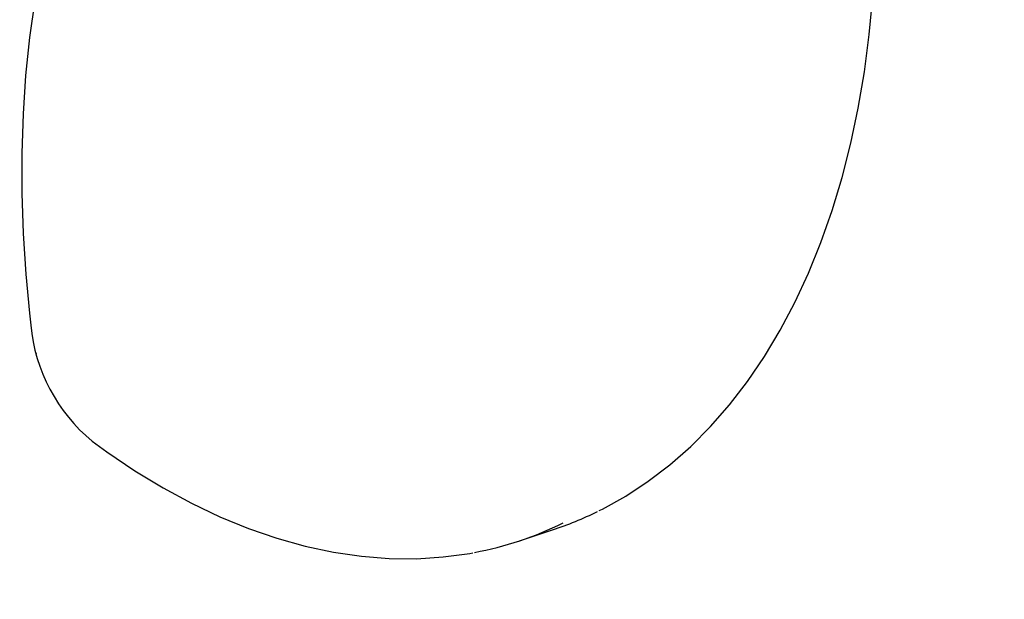
# Model space of a CAD drawing. Units: centimetres. Extents: x 6 to 13.67, y 5.48 to 14.82.
# Drawn here: x 7.63 to 7.79, y 10.68 to 10.77 of the extents above; entities that cross this region are included whole.
import ezdxf

# ---------------------------------------------------------------- set-up
doc = ezdxf.new("R2010")
doc.units = ezdxf.units.CM
doc.header["$PDSIZE"] = -1
doc.styles.add('SLDTEXTSTYLE0', font='TXT', dxfattribs={"width": 0.75})
doc.dimstyles.new('SLDDIMSTYLE1', dxfattribs={"dimtxt": 0.15875, "dimasz": 0.08, "dimexe": 0, "dimexo": 0.0625, "dimgap": 0.0396875, "dimtad": 2, "dimdec": 0, "dimlfac": 100, "dimrnd": 1e-09, "dimzin": 12, "dimdsep": 46, "dimtxsty": 'SLDTEXTSTYLE0', "dimblk1": 'DOT', "dimblk2": 'DOT', "dimsah": 1, "dimcen": 0.09, "dimse1": 1, "dimse2": 1, "dimadec": 0, "dimazin": 3, "dimtfac": 1, "dimtdec": 0, "dimtofl": 0, "dimtmove": 0, "dimatfit": 3, "dimldrblk": 'DOT', "dimfxl": 0, "dimfrac": 2, "dimtolj": 1, "dimtzin": 12, "dimarcsym": 0})

# ---------------------------------------------------------------- blocks, each defined once
blk = doc.blocks.new('_Dot')
at = {"color": 0, "linetype": 'ByBlock', "lineweight": -2}
blk.add_line((-0.5, 0), (-1, 0), dxfattribs=at)
at = {"color": 0, "linetype": 'ByBlock', "const_width": 0.5}
blk.add_lwpolyline([(-0.25, 0, 1), (0.25, 0, 1)], format="xyb", close=True, dxfattribs=at)
blk = doc.blocks.new('_D_2')
at = {"color": 7, "linetype": 'Continuous', "lineweight": 0}
blk.add_line((12.03823795346822, 14.61571096241104), (7.63241822999375, 14.61571096241104), dxfattribs=at)
at = {"color": 7, "linetype": 'Continuous', "lineweight": 18, "xscale": 0.08, "yscale": 0.08, "rotation": 180.0000000000004}
blk.add_blockref('_Dot', (7.63241822999375, 14.61571096241104), dxfattribs=at)
at = {"color": 7, "linetype": 'Continuous', "lineweight": 18, "xscale": 0.08, "yscale": 0.08}
blk.add_blockref('_Dot', (12.03823795346822, 14.61571096241104), dxfattribs=at)
at = {"color": 7, "linetype": 'Continuous', "lineweight": 18, "insert": (9.65938017457134, 14.82035044281677), "char_height": 0.15875, "attachment_point": 1, "style": 'SLDTEXTSTYLE0'}
blk.add_mtext('441', dxfattribs=at)
blk = doc.blocks.new('_D_17')
at = {"color": 7, "linetype": 'Continuous', "lineweight": 0}
blk.add_line((6.20637691656052, 7.560246715042688), (6.206376916560435, 13.02606004156273), dxfattribs=at)
at = {"color": 7, "linetype": 'Continuous', "lineweight": 18, "xscale": 0.08, "yscale": 0.08}
for p, rotation in [((6.206376916560435, 13.02606004156273, -1.107461581807601), 90.0000000000013), ((6.20637691656052, 7.560246715042688, -1.107461581807601), 270.0000000000013)]:
    blk.add_blockref('_Dot', p, dxfattribs=dict(at, rotation=rotation))
at = {"color": 7, "linetype": 'Continuous', "lineweight": 18, "insert": (6.001737436154748, 10.11720546114306), "char_height": 0.15875, "attachment_point": 1, "rotation": 90.00000000000126, "style": 'SLDTEXTSTYLE0'}
blk.add_mtext('547', dxfattribs=at)

msp = doc.modelspace()

# ---------------------------------------------------------------- linework, layer by layer
at = {"color": 7, "linetype": 'Continuous', "lineweight": 25}
msp.add_line((7.709768008361046, 10.68955425384904), (7.715077094901717, 10.69130425384903), dxfattribs=at)
at = {"color": 7, "linetype": 'Continuous', "lineweight": 25, "flags": 128}
for points in [[(7.722540153977499, 10.69439360353992), (7.723102667243133, 10.69465500914742), (7.72682251917914, 10.69673011330326), (7.730418286230329, 10.69909338014539), (7.733882980912288, 10.70174056429412), (7.737209580749467, 10.70466691714834), (7.740391037724883, 10.70786704755794), (7.743420342709389, 10.71133481153175), (7.746290626296713, 10.71506325023223), (7.74899527310009, 10.71904458186309), (7.751528028640561, 10.72327024072766), (7.753883084472296, 10.72773094894624), (7.756055135213638, 10.73241680405996), (7.758039408108973, 10.73731736796883), (7.759831670220622, 10.74242174726762), (7.761428220163786, 10.74771866002511), (7.762825871083209, 10.7531964880794), (7.764021930225202, 10.75884331649737), (7.765014161499852, 10.76464684905148), (7.765800813960546, 10.77059464909019), (7.766380581580863, 10.77667409504984), (7.766609626887146, 10.7804904290106)], [(7.632175540989818, 10.77604360160168), (7.631347035367547, 10.77012407474226), (7.63072518409504, 10.76407032201205), (7.630310954037737, 10.75789513572544), (7.630104893314236, 10.75161150832716), (7.630107136726237, 10.74523261584396), (7.630317409538319, 10.73877179996332), (7.630735030233912, 10.73224254851782), (7.631320966122758, 10.72600606535066), (7.631537945522733, 10.7240821886196)], [(7.641368567028112, 10.70551030645161), (7.643718361508768, 10.70380588281494), (7.648202855304683, 10.70078453663067), (7.65272244572787, 10.69804092668025), (7.657266717512499, 10.6955820200545), (7.661825800125305, 10.69341364433321), (7.666389596279734, 10.69154097678629), (7.670947798146517, 10.68996847665834), (7.67548992676831, 10.68869981116804), (7.680005400475638, 10.68773778397686), (7.684483634593874, 10.68708427872178), (7.688914168047504, 10.68674023257537), (7.693286803972319, 10.68670565352822), (7.69759174357557, 10.68697968883242), (7.701819688529787, 10.6875607411327), (7.70231500558406, 10.68766667245015)]]:
    msp.add_lwpolyline(points, dxfattribs=at)
at = {"color": 7, "linetype": 'Continuous', "lineweight": 25}
for centre, radius, start, end in [((7.658910451578184, 10.72668347496344), 0.02749583201865962, 185.4286759196604, 230.3583890351582), ((7.697932741996159, 10.74326978118231), 0.05472060733924142, 288.2586430939886, 296.4377724790706), ((7.692676826309768, 10.74140520417155), 0.05459428872094264, 280.4409940136099, 296.2101544508189)]:
    msp.add_arc(centre, radius, start, end, dxfattribs=at)
at = {"color": 7, "linetype": 'Continuous', "lineweight": 18}
msp.add_point((7.632418229993735, 10.71960039543689), dxfattribs=at)

# ---------------------------------------------------------------- dimensions: what is measured, and where the dimension line sits
dim = msp.add_linear_dim(base=(7.63241822999375, 14.61571096241104), p1=(12.03823795346822, 11.69096196282837), p2=(7.63241822999375, 10.71960039543691), dimstyle='SLDDIMSTYLE1', dxfattribs=at)
dim.commit()
dim.dimension.update_dxf_attribs({"geometry": '_D_2', "text_midpoint": (9.83532809173098, 14.61571096241104), "dimtype": 160})
dim = msp.add_linear_dim(base=(6.206376916560519, 7.560246715042689), p1=(8.659985706486152, 13.02606004156276), p2=(8.954663376015834, 7.560246715042732), angle=90.0000000000002, dimstyle='SLDDIMSTYLE1', dxfattribs=at)
dim.commit()
dim.dimension.update_dxf_attribs({"geometry": '_D_17', "text_midpoint": (6.206376916560476, 10.29315337830271), "dimtype": 160})

doc.saveas('drawing.dxf')
